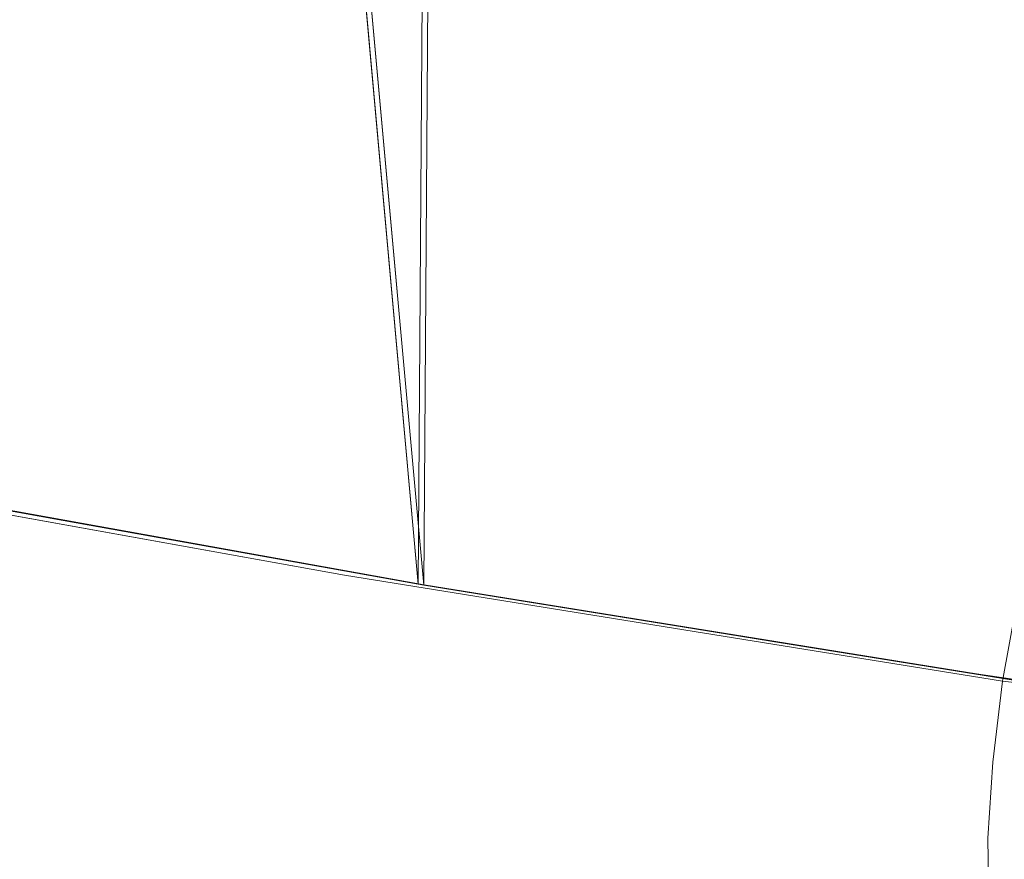
# Model space of a CAD drawing. Units: inches. Extents: x 0 to 204, y 0 to 264.
# Drawn here: x 88 to 90, y 150 to 151 of the extents above; entities that cross this region are included whole.
import ezdxf

# ---------------------------------------------------------------- set-up
doc = ezdxf.new("R2010")
doc.units = ezdxf.units.IN
doc.header["$MEASUREMENT"] = 0
doc.layers.get('0').update_dxf_attribs({"color": 10})

# ---------------------------------------------------------------- blocks, each defined once
blk = doc.blocks.new('LIDO-3-3D')
at = {"lineweight": 18}
for points, invisible_edges in [([(-7.9281, -8.5171, 1.2989), (-7.4256, -8.6124, 1.313), (-7.9348, -8.5299, 1.2022)], 3), ([(-7.4256, -8.6124, 1.313), (-7.9281, -8.5171, 1.2989), (-7.9265, -8.53, 1.3958)], 13), ([(-7.9348, -8.5299, 1.2022), (-7.1393, -8.6895, 1.087), (-7.9458, -8.5667, 1.112)], 3), ([(-7.9298, -8.5668, 1.4865), (-7.4256, -8.6124, 1.313), (-7.9265, -8.53, 1.3958)], 3), ([(-7.9603, -8.6249, 1.0348), (-7.9458, -8.5667, 1.112), (-7.4546, -8.7755, 0.9521)], 14), ([(-7.4646, -8.7496, 1.565), (-7.9298, -8.5668, 1.4865), (-7.9377, -8.625, 1.5647)], 13), ([(-7.9776, -8.7011, 0.9762), (-7.9603, -8.6249, 1.0348), (-7.4546, -8.7755, 0.9521)], 14), ([(-7.4646, -8.7496, 1.565), (-7.9377, -8.625, 1.5647), (-7.95, -8.7013, 1.6245)], 13), ([(-7.1393, -8.6895, 1.087), (-6.3325, -8.8031, 0.9945), (-6.357, -8.8376, 0.9061)], 13), ([(-6.3103, -8.7929, 1.0891), (-6.3325, -8.8031, 0.9945), (-7.1393, -8.6895, 1.087)], 14), ([(-7.9776, -8.7011, 0.9762), (-7.4546, -8.7755, 0.9521), (-7.9965, -8.7899, 0.9395)], 3), ([(-7.95, -8.7013, 1.6245), (-7.9656, -8.7901, 1.6627), (-7.4646, -8.7496, 1.565)], 14), ([(-6.2787, -8.8483, 1.2725), (-7.0497, -8.7375, 1.4293), (-6.2713, -8.9091, 1.3487)], 3), ([(-6.292, -8.8086, 1.1839), (-6.3103, -8.7929, 1.0891), (-7.0497, -8.7375, 1.4293)], 14), ([(-6.2713, -8.9091, 1.3487), (-7.0497, -8.7375, 1.4293), (-6.2705, -8.9876, 1.4068)], 3), ([(-6.292, -8.8086, 1.1839), (-7.0497, -8.7375, 1.4293), (-6.2787, -8.8483, 1.2725)], 3), ([(-7.9834, -8.8853, 1.6765), (-7.1326, -9.0384, 1.6034), (-7.4646, -8.7496, 1.565)], 14), ([(-7.9834, -8.8853, 1.6765), (-7.4646, -8.7496, 1.565), (-7.9656, -8.7901, 1.6627)], 3), ([(-8.0155, -8.8851, 0.9272), (-7.4546, -8.7755, 0.9521), (-7.227, -9.027, 0.8594)], 3), ([(-8.0155, -8.8851, 0.9272), (-7.9965, -8.7899, 0.9395), (-7.4546, -8.7755, 0.9521)], 14), ([(-6.357, -8.8376, 0.9061), (-6.3821, -8.8939, 0.8303), (-6.9564, -8.8608, 0.8887)], 14), ([(-6.4447, -9.153, 0.7237), (-7.227, -9.027, 0.8594), (-6.9564, -8.8608, 0.8887)], 14), ([(-6.4275, -9.0574, 0.7362), (-6.4447, -9.153, 0.7237), (-6.9564, -8.8608, 0.8887)], 14), ([(-6.4061, -8.969, 0.7726), (-6.4275, -9.0574, 0.7362), (-6.9564, -8.8608, 0.8887)], 14), ([(-6.4061, -8.969, 0.7726), (-6.9564, -8.8608, 0.8887), (-6.3821, -8.8939, 0.8303)], 3), ([(-7.5063, -9.2059, 1.5642), (-7.9834, -8.8853, 1.6765), (-8.0024, -8.9805, 1.6642)], 13), ([(-7.5063, -9.2059, 1.5642), (-7.1326, -9.0384, 1.6034), (-7.9834, -8.8853, 1.6765)], 13), ([(-7.359, -9.3053, 1.0196), (-7.6212, -8.9561, 0.8933), (-7.227, -9.027, 0.8594)], 13), ([(-8.0213, -9.0694, 1.6274), (-7.5063, -9.2059, 1.5642), (-8.0024, -8.9805, 1.6642)], 3), ([(-6.2762, -9.0781, 1.4438), (-6.2705, -8.9876, 1.4068), (-7.1326, -9.0384, 1.6034)], 14), ([(-6.9242, -9.3084, 0.8889), (-7.227, -9.027, 0.8594), (-6.4447, -9.153, 0.7237)], 13), ([(-6.288, -9.1744, 1.4568), (-7.1326, -9.0384, 1.6034), (-6.8573, -9.3162, 1.4805)], 14), ([(-7.1326, -9.0384, 1.6034), (-6.288, -9.1744, 1.4568), (-6.2762, -9.0781, 1.4438)], 12), ([(-6.4447, -9.153, 0.7237), (-6.4275, -9.0574, 0.7362), (-4.6691, -9.3546, 0.4349)], 2), ([(-8.0612, -9.1455, 1.039), (-8.049, -9.0692, 0.9792), (-7.359, -9.3053, 1.0196)], 14), ([(-7.5063, -9.2059, 1.5642), (-8.0213, -9.0694, 1.6274), (-8.0386, -9.1456, 1.5689)], 13), ([(-8.0691, -9.2037, 1.1172), (-8.0612, -9.1455, 1.039), (-7.359, -9.3053, 1.0196)], 14), ([(-7.5063, -9.2059, 1.5642), (-8.0386, -9.1456, 1.5689), (-8.0531, -9.2037, 1.4916)], 13), ([(-6.4447, -9.153, 0.7237), (-6.4565, -9.2492, 0.7368), (-6.9242, -9.3084, 0.8889)], 14), ([(-6.4447, -9.153, 0.7237), (-4.6691, -9.3546, 0.4349), (-6.4565, -9.2492, 0.7368)], 2), ([(-6.288, -9.1744, 1.4568), (-6.8573, -9.3162, 1.4805), (-6.3052, -9.2699, 1.4444)], 3), ([(-8.0691, -9.2037, 1.1172), (-7.359, -9.3053, 1.0196), (-8.0724, -9.2405, 1.2079)], 3), ([(-6.4622, -9.3398, 0.7737), (-6.9242, -9.3084, 0.8889), (-6.4565, -9.2492, 0.7368)], 3), ([(-6.4565, -9.2492, 0.7368), (-4.6691, -9.3546, 0.4349), (-6.4622, -9.3398, 0.7737)], 3), ([(-6.8573, -9.3162, 1.4805), (-6.3266, -9.3583, 1.408), (-6.3052, -9.2699, 1.4444)], 13), ([(-6.454, -9.4791, 0.9081), (-6.9242, -9.3084, 0.8889), (-6.4614, -9.4183, 0.8319)], 3), ([(-6.4622, -9.3398, 0.7737), (-6.4614, -9.4183, 0.8319), (-6.9242, -9.3084, 0.8889)], 14), ([(-6.3266, -9.3583, 1.408), (-6.8573, -9.3162, 1.4805), (-6.3506, -9.4334, 1.3503)], 3), ([(-6.4622, -9.3398, 0.7737), (-4.0386, -9.7554, 0.432), (-6.4614, -9.4183, 0.8319)], 3)]:
    blk.add_3dface(points, dxfattribs=dict(at, invisible_edges=invisible_edges))
mesh = blk.add_polyface(dxfattribs=at)
corners = [(-6.3015, 6.4435, 1.1232), (-6.3015, -9.1729, 1.3958), (-7.1395, -9.0378, 1.5412), (-7.9835, -8.8858, 1.6139), (-8.2284, -8.8056, 1.6209), (-8.4446, -8.6656, 1.6208), (-8.4446, -2.8847, 1.5199), (-8.1151, 1.7699, 1.4332), (-7.7859, 6.4193, 1.3356), (-7.0396, 6.4287, 1.2575)]
mesh.append_faces([[corners[k] for k in face] for face in [(9, 7, 8), (1, 9, 0)]], dxfattribs={"vtx0": -1})
mesh.append_faces([[corners[k] for k in face] for face in [(7, 3, 6)]], dxfattribs={"vtx0": -1, "vtx1": -1})
mesh.append_faces([[corners[k] for k in face] for face in [(2, 7, 9)]], dxfattribs={"vtx0": -1, "vtx1": -1, "vtx2": -1})
mesh.append_faces([[corners[k] for k in face] for face in [(6, 3, 4), (7, 2, 3), (9, 1, 2)]], dxfattribs={"vtx0": -1, "vtx2": -1})
mesh.append_faces([[corners[k] for k in face] for face in [(5, 6, 4)]], dxfattribs={"vtx1": -1})
mesh = blk.add_polyface(dxfattribs=at)
corners = [(-8.4446, -2.8847, 1.5824), (-8.4446, -8.6656, 1.6833), (-8.2284, -8.8056, 1.6834), (-7.9835, -8.8858, 1.6765), (-7.1327, -9.0389, 1.6034), (-6.2881, -9.1749, 1.4568), (-6.2881, 6.437, 1.1843), (-7.0332, 6.4212, 1.3198), (-7.7865, 6.4111, 1.3984), (-8.1153, 1.7658, 1.4958)]
mesh.append_faces([[corners[k] for k in face] for face in [(9, 7, 8), (2, 0, 1)]], dxfattribs={"vtx0": -1})
mesh.append_faces([[corners[k] for k in face] for face in [(9, 4, 7)]], dxfattribs={"vtx0": -1, "vtx1": -1, "vtx2": -1})
mesh.append_faces([[corners[k] for k in face] for face in [(7, 4, 5), (0, 2, 3), (9, 3, 4)]], dxfattribs={"vtx0": -1, "vtx2": -1})
mesh.append_faces([[corners[k] for k in face] for face in [(6, 7, 5)]], dxfattribs={"vtx1": -1})
mesh.append_faces([[corners[k] for k in face] for face in [(9, 0, 3)]], dxfattribs={"vtx1": -1, "vtx2": -1})
mesh = blk.add_polyface(dxfattribs=at)
corners = [(9.4247, -8.8858, 1.6139), (9.4247, -8.8858, 1.6765), (8.5739, -9.0389, 1.6034), (7.7292, -9.1749, 1.4568), (6.0031, -9.4038, 1.1283), (4.2548, -9.5695, 0.8917), (2.4914, -9.6697, 0.7489), (0.7204, -9.7032, 0.7012), (-1.0505, -9.6697, 0.749), (-2.8139, -9.5694, 0.8917), (-4.5621, -9.4038, 1.1283), (-6.2881, -9.1749, 1.4568), (-7.1327, -9.0389, 1.6034), (-7.9835, -8.8858, 1.6765), (-7.9835, -8.8858, 1.6139), (-7.1395, -9.0378, 1.5412), (-6.3015, -9.1729, 1.3958), (-4.5721, -9.4027, 1.0666), (-2.8205, -9.5689, 0.8295), (-1.0537, -9.6696, 0.6865), (0.7207, -9.7032, 0.6387), (2.4951, -9.6695, 0.6865), (4.2619, -9.5689, 0.8296), (6.0135, -9.4027, 1.0666), (7.7427, -9.1729, 1.3958), (8.5807, -9.0378, 1.5412), (9.1191, -8.9408, 1.6502), (8.1516, -9.1069, 1.5301), (6.8662, -9.2894, 1.2926), (5.1289, -9.4867, 1.01), (3.3731, -9.6196, 0.8203), (-1.9322, -9.6196, 0.8203), (-3.688, -9.4866, 1.01), (-5.4251, -9.2894, 1.2926), (-6.7104, -9.1069, 1.5301), (-7.6779, -8.9408, 1.6502), (-7.5615, -8.9618, 1.5776), (-6.7205, -9.1053, 1.4685), (-5.4368, -9.2878, 1.2312), (-3.6963, -9.4858, 0.9481), (-1.9371, -9.6193, 0.758), (3.3785, -9.6192, 0.7581), (5.1377, -9.4858, 0.9481), (6.8781, -9.2878, 1.2312), (8.1617, -9.1053, 1.4685), (9.0027, -8.9618, 1.5776), (-4.1342, -9.4442, 1.0073), (-2.3788, -9.5941, 0.7938), (2.9368, -9.6444, 0.7223), (4.6998, -9.5274, 0.8888), (6.4458, -9.3452, 1.1489), (7.9522, -9.1391, 1.4321), (8.3627, -9.0729, 1.5667), (7.2977, -9.2321, 1.3747), (5.566, -9.4452, 1.0691), (3.814, -9.5945, 0.856), (-2.3731, -9.5945, 0.856), (-4.1251, -9.4452, 1.0691), (-5.8566, -9.2321, 1.3747), (-6.9216, -9.0729, 1.5667), (-5.8692, -9.2303, 1.3135), (-6.93, -9.0715, 1.5048), (-6.511, -9.1391, 1.4321), (-5.0045, -9.3452, 1.1489), (-3.2584, -9.5274, 0.8888), (-1.4954, -9.6444, 0.7223), (3.8202, -9.5941, 0.7938), (5.5756, -9.4442, 1.0073), (7.3104, -9.2303, 1.3135), (8.3712, -9.0715, 1.5048), (6.2296, -9.3739, 1.1078), (7.5135, -9.2035, 1.4158), (-6.0723, -9.2035, 1.4158), (-6.0854, -9.2016, 1.3546), (-5.653, -9.259, 1.2723), (-4.7883, -9.374, 1.1077), (7.0942, -9.259, 1.2723), (7.5266, -9.2016, 1.3546), (-3.2509, -9.528, 0.9509), (-1.4914, -9.6446, 0.7846), (7.0819, -9.2608, 1.3336), (2.9323, -9.6446, 0.7846), (4.6919, -9.5281, 0.9508), (6.4346, -9.3466, 1.2104), (7.9404, -9.1409, 1.4935), (-5.6408, -9.2607, 1.3336), (-6.4992, -9.1409, 1.4935), (-4.9936, -9.3466, 1.2104), (6.6504, -9.318, 1.2515), (6.2188, -9.3752, 1.1693), (-4.7779, -9.3752, 1.1694), (-5.2094, -9.318, 1.2515), (-5.2206, -9.3165, 1.19), (6.6619, -9.3165, 1.19)]
mesh.append_faces([[corners[k] for k in face] for face in [(14, 35, 13)]], dxfattribs={"vtx0": -1})
mesh.append_faces([[corners[k] for k in face] for face in [(0, 26, 45), (71, 51, 3), (36, 35, 14), (22, 55, 66), (81, 41, 30), (35, 36, 12), (65, 79, 40), (10, 17, 57), (63, 87, 92), (47, 56, 18), (32, 39, 78), (57, 46, 32), (46, 57, 17), (78, 64, 9), (30, 66, 55), (84, 69, 27), (51, 71, 24), (73, 72, 16), (72, 73, 58), (85, 74, 33), (90, 75, 10), (64, 78, 39), (41, 81, 48), (69, 84, 44), (74, 85, 60), (75, 90, 63), (92, 91, 38), (91, 92, 87)]], dxfattribs={"vtx0": -1, "vtx1": -1})
mesh.append_faces([[corners[k] for k in face] for face in [(45, 26, 2), (8, 65, 19), (44, 84, 3), (61, 86, 34), (60, 85, 58), (54, 67, 23), (71, 77, 24), (82, 49, 42), (49, 82, 5), (3, 51, 44), (7, 20, 21), (21, 6, 7), (10, 75, 17), (48, 81, 6), (72, 62, 16), (9, 64, 18), (62, 72, 11), (12, 36, 15), (5, 22, 49), (31, 47, 40), (32, 46, 39), (7, 19, 20), (18, 56, 9), (30, 41, 66), (6, 21, 48), (86, 61, 37), (2, 25, 45), (23, 4, 54), (22, 5, 55), (47, 31, 56), (33, 74, 38), (58, 73, 60), (34, 15, 61), (11, 37, 62), (38, 91, 33), (40, 79, 31), (29, 42, 67), (76, 80, 28), (4, 23, 70), (28, 43, 76), (53, 68, 77), (65, 8, 79), (68, 53, 80), (42, 29, 82), (88, 93, 43), (37, 11, 86), (63, 90, 87), (43, 28, 88), (50, 83, 89), (83, 50, 93)]], dxfattribs={"vtx0": -1, "vtx2": -1})
mesh.append_faces([[corners[k] for k in face] for face in [(69, 25, 27), (88, 83, 93), (52, 27, 25, 2), (54, 29, 67), (89, 4, 70), (59, 12, 15, 34), (7, 8, 19), (76, 68, 80), (70, 50, 89), (71, 53, 77)]], dxfattribs={"vtx1": -1, "vtx2": -1})
mesh.append_faces([[corners[k] for k in face] for face in [(0, 1, 26)]], dxfattribs={"vtx2": -1})

msp = doc.modelspace()

# ---------------------------------------------------------------- linework, layer by layer
at = {"lineweight": 18, "invisible_edges": 15}
for points in [[(88.73834, 156.57525, 17.81194), (90.07904, 148.42581, 17.9227), (90.73305, 156.05795, 17.72631)], [(88.73834, 155.69975, 17.81194), (90.07904, 147.55031, 17.9227), (90.73305, 155.18245, 17.72631)], [(88.54674, 151.858, 17.85597), (88.48639, 151.43854, 17.7654), (88.51435, 151.01111, 17.83648)], [(88.61536, 150.9036, 17.92928), (88.54674, 151.858, 17.85597), (88.51435, 151.01111, 17.83648)], [(88.6632, 151.44242, 17.93332), (88.54674, 151.858, 17.85597), (88.61536, 150.9036, 17.92928)], [(88.57211, 151.65872, 17.86158), (88.52201, 151.45119, 17.81483), (88.54674, 150.9825, 17.85597)], [(88.57211, 151.65872, 17.86158), (88.54674, 150.9825, 17.85597), (88.64094, 151.18989, 17.91094)], [(88.55969, 151.57661, 17.66368), (88.51812, 150.81995, 17.6937), (88.46699, 151.48812, 17.63409)], [(88.51812, 150.81995, 17.6937), (88.55969, 151.57661, 17.66368), (88.61876, 150.88164, 17.72352)], [(88.68518, 151.41039, 17.70195), (88.61876, 150.88164, 17.72352), (88.55969, 151.57661, 17.66368)], [(88.42487, 150.56238, 17.66176), (88.38174, 151.35235, 17.59591), (88.46699, 151.48812, 17.63409)], [(88.51812, 150.81995, 17.6937), (88.42487, 150.56238, 17.66176), (88.46699, 151.48812, 17.63409)], [(88.39508, 151.47058, 17.66947), (88.2796, 151.17612, 17.60955), (88.45825, 150.49561, 17.75366)], [(88.39508, 151.47058, 17.66947), (88.45825, 150.49561, 17.75366), (88.50631, 151.24676, 17.73155)], [(88.4883, 151.1879, 17.75562), (88.54674, 150.9825, 17.85597), (88.52201, 151.45119, 17.81483)], [(88.74698, 151.07323, 17.94927), (88.6632, 151.44242, 17.93332), (88.61536, 150.9036, 17.92928)], [(88.47669, 151.0697, 17.67393), (88.48133, 150.82563, 17.76187), (88.48639, 151.43854, 17.7654)], [(88.48639, 151.43854, 17.7654), (88.48133, 150.82563, 17.76187), (88.51435, 151.01111, 17.83648)], [(88.61876, 150.88164, 17.72352), (88.68518, 151.41039, 17.70195), (88.72076, 150.53783, 17.76689)], [(88.68518, 151.41039, 17.70195), (88.80888, 151.14311, 17.72985), (88.72076, 150.53783, 17.76689)], [(88.47716, 150.4025, 29.79934), (88.47897, 151.37231, 29.78519), (88.47692, 151.0481, 29.7195)], [(88.49364, 150.40333, 29.86135), (88.50801, 151.23597, 29.86893), (88.47897, 151.37231, 29.78519)], [(88.67701, 151.37501, 29.98654), (88.59647, 151.30431, 29.95748), (88.62533, 150.40514, 29.99592)], [(88.75007, 151.05184, 29.99841), (88.67701, 151.37501, 29.98654), (88.68698, 150.40538, 30.01375)], [(88.38174, 151.35235, 17.59591), (88.42487, 150.56238, 17.66176), (88.29933, 150.70928, 17.56595)], [(88.57025, 150.4047, 29.96299), (88.59647, 151.30431, 29.95748), (88.50801, 151.23597, 29.86893)], [(89.1278, 151.30281, 15.07449), (89.16795, 150.99227, 14.4375), (89.03879, 151.1753, 13.40625)], [(89.16795, 150.99227, 14.4375), (89.1278, 151.30281, 15.07449), (89.21263, 151.29885, 16.5)], [(88.45825, 150.49561, 17.75366), (88.57674, 150.4925, 17.80065), (88.50631, 151.24676, 17.73155)], [(88.62181, 151.24789, 17.76512), (88.50631, 151.24676, 17.73155), (88.57674, 150.4925, 17.80065)], [(88.57674, 150.4925, 17.80065), (88.71562, 150.57605, 17.82683), (88.62181, 151.24789, 17.76512)], [(88.62181, 151.24789, 17.76512), (88.71562, 150.57605, 17.82683), (88.80888, 151.14786, 17.79217)], [(88.48068, 151.20613, 0.28895), (88.49408, 151.02005, 0.36518), (88.47913, 151.11783, 0.46656)], [(88.55831, 151.15912, 0.16304), (88.56897, 151.00625, 0.24781), (88.48068, 151.20613, 0.28895)], [(88.49408, 151.02005, 0.36518), (88.48068, 151.20613, 0.28895), (88.56897, 151.00625, 0.24781)], [(88.96941, 151.20613, 0.28895), (88.88113, 151.00625, 0.24781), (88.89178, 151.15912, 0.16304)], [(88.88113, 151.00625, 0.24781), (88.96941, 151.20613, 0.28895), (88.96051, 151.06779, 0.34085)], [(88.96941, 151.20613, 0.28895), (88.97096, 151.11783, 0.46656), (88.96051, 151.06779, 0.34085)], [(88.53974, 151.09939, 9.91334), (88.71531, 151.19898, 11.43758), (88.7579, 151.00383, 9.92872)], [(88.7579, 151.00383, 9.92872), (88.71531, 151.19898, 11.43758), (88.89088, 151.1575, 12.04587)], [(88.47661, 150.85577, 17.65862), (88.48639, 150.56304, 17.7654), (88.4883, 151.1879, 17.75562)], [(88.48639, 150.56304, 17.7654), (88.54674, 150.9825, 17.85597), (88.4883, 151.1879, 17.75562)], [(88.54674, 150.9825, 17.85597), (88.6632, 150.56692, 17.93332), (88.64094, 151.18989, 17.91094)], [(88.74594, 150.85929, 17.93275), (88.64094, 151.18989, 17.91094), (88.6632, 150.56692, 17.93332)], [(88.38161, 149.95458, 17.73928), (88.45825, 150.49561, 17.75366), (88.2796, 151.17612, 17.60955)], [(88.47684, 150.68283, 23.70383), (88.47897, 150.36059, 23.78519), (88.48521, 151.17218, 23.79036)], [(88.50801, 150.22425, 23.86893), (88.48521, 151.17218, 23.79036), (88.47897, 150.36059, 23.78519)], [(88.48521, 151.17218, 23.79036), (88.50801, 150.22425, 23.86893), (88.54655, 151.11136, 23.89664)], [(89.00047, 151.05248, 12.27491), (88.89088, 151.1575, 12.04587), (89.03879, 151.1753, 13.40625)], [(89.03879, 151.1753, 13.40625), (89.06896, 150.81679, 12.375), (89.00047, 151.05248, 12.27491)], [(88.72505, 151.07877, 0.13397), (88.56897, 151.00625, 0.24781), (88.55831, 151.15912, 0.16304)], [(88.88113, 151.00625, 0.24781), (88.72505, 151.07877, 0.13397), (88.89178, 151.15912, 0.16304)], [(88.5675, 151.14933, 0.64703), (88.47913, 151.11783, 0.46656), (88.48466, 151.00336, 0.63511)], [(88.56811, 151.06531, 0.78829), (88.5675, 151.14933, 0.64703), (88.48466, 151.00336, 0.63511)], [(88.72505, 151.152, 0.82322), (88.5675, 151.14933, 0.64703), (88.56811, 151.06531, 0.78829)], [(88.72505, 151.152, 0.82322), (88.88198, 151.06531, 0.78829), (88.88259, 151.14933, 0.64703)], [(88.89088, 151.1575, 12.04587), (88.93803, 150.96753, 11.12716), (88.7579, 151.00383, 9.92872)], [(88.88198, 151.06531, 0.78829), (88.96544, 151.00336, 0.63511), (88.88259, 151.14933, 0.64703)], [(88.97096, 151.11783, 0.46656), (88.88259, 151.14933, 0.64703), (88.96544, 151.00336, 0.63511)], [(89.00047, 151.05248, 12.27491), (88.93803, 150.96753, 11.12716), (88.89088, 151.1575, 12.04587)], [(88.59647, 150.29259, 23.95748), (88.6543, 151.12542, 23.96099), (88.54655, 151.11136, 23.89664)], [(88.59647, 150.29259, 23.95748), (88.67701, 150.36329, 23.98654), (88.6543, 151.12542, 23.96099)], [(88.67701, 150.36329, 23.98654), (88.749, 150.68655, 23.98151), (88.6543, 151.12542, 23.96099)], [(88.36046, 151.11612, 10.13776), (88.53974, 151.09939, 9.91334), (88.31812, 151.00507, 8.78394)], [(88.48466, 151.00336, 0.63511), (88.47913, 151.11783, 0.46656), (88.49408, 151.02005, 0.36518)], [(88.92476, 150.88727, 0.42337), (88.97096, 151.11783, 0.46656), (88.96544, 151.00336, 0.63511)], [(88.92476, 150.88727, 0.42337), (88.96051, 151.06779, 0.34085), (88.97096, 151.11783, 0.46656)], [(88.54655, 151.11136, 23.89664), (88.50801, 150.22425, 23.86893), (88.59647, 150.29259, 23.95748)], [(88.31812, 151.00507, 8.78394), (88.53974, 151.09939, 9.91334), (88.50952, 150.94627, 8.25)], [(88.53974, 151.09939, 9.91334), (88.66817, 150.93302, 8.80042), (88.50952, 150.94627, 8.25)], [(88.7579, 151.00383, 9.92872), (88.66817, 150.93302, 8.80042), (88.53974, 151.09939, 9.91334)], [(88.77178, 151.07768, 16.68418), (88.72505, 151.07877, 16.50134), (88.58451, 151.00711, 16.75224)], [(88.764, 151.07314, 16.87398), (88.77178, 151.07768, 16.68418), (88.58451, 151.00711, 16.75224)], [(88.9454, 151.00525, 16.71979), (88.77178, 151.07768, 16.68418), (88.764, 151.07314, 16.87398)], [(88.77178, 151.07768, 16.68418), (88.9454, 151.00525, 16.71979), (88.90182, 151.00555, 16.50134)], [(89.47505, 151.07877, 17.25134), (89.17134, 151.03492, 17.33945), (89.31174, 151.02906, 17.38601)], [(88.56811, 151.06531, 0.78829), (88.48466, 151.00336, 0.63511), (88.48816, 150.93756, 0.80542)], [(88.56811, 151.06531, 0.78829), (88.48816, 150.93756, 0.80542), (88.60005, 151.04528, 1)], [(88.50854, 150.70377, 16.50134), (88.96653, 150.89348, 16.50134), (88.78975, 151.07025, 16.50134)], [(88.63809, 150.99551, 16.921), (88.764, 151.07314, 16.87398), (88.58451, 151.00711, 16.75224)], [(88.63809, 150.99551, 16.921), (88.72286, 150.98485, 17.07387), (88.764, 151.07314, 16.87398)], [(88.84023, 151.05974, 17.06006), (88.764, 151.07314, 16.87398), (88.72286, 150.98485, 17.07387)], [(88.94161, 151.07469, 16.96228), (88.9454, 151.00525, 16.71979), (88.764, 151.07314, 16.87398)], [(88.764, 151.07314, 16.87398), (88.84023, 151.05974, 17.06006), (88.94161, 151.07469, 16.96228)], [(89.11016, 151.06916, 17.07676), (88.94161, 151.07469, 16.96228), (88.84023, 151.05974, 17.06006)], [(89.11016, 151.06916, 17.07676), (88.84023, 151.05974, 17.06006), (88.89842, 151.02849, 17.19285)], [(88.85005, 151.04528, 1), (88.96193, 150.93756, 0.80542), (88.88198, 151.06531, 0.78829)], [(88.92476, 150.88727, 0.42337), (88.88113, 151.00625, 0.24781), (88.96051, 151.06779, 0.34085)], [(88.96544, 151.00336, 0.63511), (88.88198, 151.06531, 0.78829), (88.96193, 150.93756, 0.80542)], [(88.89842, 151.02849, 17.19285), (89.08519, 151.06861, 17.22337), (89.11016, 151.06916, 17.07676)], [(88.89842, 151.02849, 17.19285), (88.99241, 150.97906, 17.31936), (89.08519, 151.06861, 17.22337)], [(89.12208, 150.98632, 16.93079), (88.94161, 151.07469, 16.96228), (89.11016, 151.06916, 17.07676)], [(88.94161, 151.07469, 16.96228), (89.12208, 150.98632, 16.93079), (89.0338, 150.96984, 16.81884)], [(88.94161, 151.07469, 16.96228), (89.0338, 150.96984, 16.81884), (88.9454, 151.00525, 16.71979)], [(89.08519, 151.06861, 17.22337), (88.99241, 150.97906, 17.31936), (89.17134, 151.03492, 17.33945)], [(89.08519, 151.06861, 17.22337), (89.28047, 151.06566, 17.14256), (89.11016, 151.06916, 17.07676)], [(89.28047, 151.06566, 17.14256), (89.08519, 151.06861, 17.22337), (89.17134, 151.03492, 17.33945)], [(89.26334, 150.98571, 17.01481), (89.12208, 150.98632, 16.93079), (89.11016, 151.06916, 17.07676)], [(89.26334, 150.98571, 17.01481), (89.11016, 151.06916, 17.07676), (89.28047, 151.06566, 17.14256)], [(89.47505, 151.07025, 17.18664), (89.28047, 151.06566, 17.14256), (89.17134, 151.03492, 17.33945)], [(89.26334, 150.98571, 17.01481), (89.28047, 151.06566, 17.14256), (89.47505, 150.95377, 17.03484)], [(88.72286, 150.98485, 17.07387), (88.89842, 151.02849, 17.19285), (88.84023, 151.05974, 17.06006)], [(88.85005, 151.04528, 16.50134), (88.96653, 150.89348, 16.50134), (88.90182, 150.652, 16.50134), (88.54827, 151.00555, 16.50134)], [(89.06896, 150.81679, 12.375), (88.93803, 150.96753, 11.12716), (89.00047, 151.05248, 12.27491)], [(88.99241, 150.97906, 17.31936), (89.10568, 150.82877, 17.40237), (89.17134, 151.03492, 17.33945)], [(89.31174, 151.02906, 17.38601), (89.17134, 151.03492, 17.33945), (89.10568, 150.82877, 17.40237)], [(89.21263, 151.03664, 16.5), (89.12748, 150.78954, 15.06769), (89.16795, 150.99227, 14.4375)], [(88.48466, 151.00336, 0.63511), (88.49408, 151.02005, 0.36518), (88.52533, 150.88727, 0.42337)], [(88.56897, 151.00625, 0.24781), (88.52533, 150.88727, 0.42337), (88.49408, 151.02005, 0.36518)], [(88.72286, 150.98485, 17.07387), (88.79204, 150.82877, 17.18436), (88.89842, 151.02849, 17.19285)], [(88.79204, 150.82877, 17.18436), (88.99241, 150.97906, 17.31936), (88.89842, 151.02849, 17.19285)], [(89.47505, 151.00555, 17.42812), (89.31174, 151.02906, 17.38601), (89.23632, 150.82877, 17.43737)], [(88.48133, 150.82563, 17.76187), (88.48535, 150.22347, 17.7925), (88.51435, 151.01111, 17.83648)], [(88.51435, 151.01111, 17.83648), (88.48535, 150.22347, 17.7925), (88.54654, 150.16526, 17.89816)], [(88.61536, 150.9036, 17.92928), (88.51435, 151.01111, 17.83648), (88.54654, 150.16526, 17.89816)], [(88.58451, 151.00711, 16.75224), (88.54827, 151.00555, 16.50134), (88.53902, 150.82877, 16.74008)], [(88.57402, 150.82877, 16.87071), (88.63809, 150.99551, 16.921), (88.58451, 151.00711, 16.75224)], [(88.28803, 150.87597, 7.20627), (88.31812, 151.00507, 8.78394), (88.50952, 150.94627, 8.25)], [(88.48521, 150.85675, 0.61015), (88.48816, 150.93756, 0.80542), (88.48466, 151.00336, 0.63511)], [(88.52533, 150.88727, 0.42337), (88.48521, 150.85675, 0.61015), (88.48466, 151.00336, 0.63511)], [(88.56897, 151.00625, 0.24781), (88.72505, 150.89576, 0.31699), (88.52533, 150.88727, 0.42337)], [(88.60902, 150.82877, 17.00134), (88.72286, 150.98485, 17.07387), (88.63809, 150.99551, 16.921)], [(88.87221, 150.76792, 9.28125), (88.66817, 150.93302, 8.80042), (88.7579, 151.00383, 9.92872)], [(88.92476, 150.88727, 0.42337), (88.72505, 150.89576, 0.31699), (88.88113, 151.00625, 0.24781)], [(88.93803, 150.96753, 11.12716), (88.87221, 150.76792, 9.28125), (88.7579, 151.00383, 9.92872)], [(88.96191, 150.85441, 0.59481), (88.92476, 150.88727, 0.42337), (88.96544, 151.00336, 0.63511)], [(88.9454, 151.00525, 16.71979), (89.0338, 150.96984, 16.81884), (89.06828, 150.82877, 16.72642)], [(88.96193, 150.93756, 0.80542), (88.96191, 150.85441, 0.59481), (88.96544, 151.00336, 0.63511)], [(89.12149, 150.82877, 16.8549), (89.0338, 150.96984, 16.81884), (89.12208, 150.98632, 16.93079)], [(89.16795, 150.99227, 14.4375), (89.12748, 150.78954, 15.06769), (89.06397, 150.67756, 13.40625)], [(89.29827, 150.82877, 16.92812), (89.12208, 150.98632, 16.93079), (89.26334, 150.98571, 17.01481)], [(88.54674, 150.9825, 17.85597), (88.48639, 150.56304, 17.7654), (88.51435, 150.13561, 17.83648)], [(88.61536, 150.0281, 17.92928), (88.54674, 150.9825, 17.85597), (88.51435, 150.13561, 17.83648)], [(88.6632, 150.56692, 17.93332), (88.54674, 150.9825, 17.85597), (88.61536, 150.0281, 17.92928)], [(88.93803, 150.96753, 11.12716), (88.96998, 150.64132, 10.3125), (88.87221, 150.76792, 9.28125)], [(88.47225, 150.79875, 6.66747), (88.28803, 150.87597, 7.20627), (88.50952, 150.94627, 8.25)], [(88.50952, 150.94627, 8.25), (88.65513, 150.8091, 7.68514), (88.47225, 150.79875, 6.66747)], [(88.48357, 150.89348, 1), (88.48816, 150.93756, 0.80542), (88.5189, 150.74067, 0.69629)], [(88.48816, 150.93756, 0.80542), (88.48521, 150.85675, 0.61015), (88.5189, 150.74067, 0.69629)], [(88.66817, 150.93302, 8.80042), (88.65513, 150.8091, 7.68514), (88.50952, 150.94627, 8.25)], [(88.96653, 150.89348, 1), (88.9312, 150.74067, 0.69629), (88.96193, 150.93756, 0.80542)], [(88.96191, 150.85441, 0.59481), (88.96193, 150.93756, 0.80542), (88.9312, 150.74067, 0.69629)], [(88.65513, 150.8091, 7.68514), (88.66817, 150.93302, 8.80042), (88.87221, 150.76792, 9.28125)], [(88.57882, 150.83346, 17.11169), (88.86521, 150.75635, 16.88567), (88.0697, 150.91593, 17.00085)], [(88.54654, 150.16526, 17.89816), (88.65362, 150.17845, 17.96235), (88.61536, 150.9036, 17.92928)], [(88.61536, 150.9036, 17.92928), (88.65362, 150.17845, 17.96235), (88.74801, 150.41167, 17.96578)], [(88.50854, 150.70377, 16.50134), (88.66034, 150.58729, 16.50134), (88.78975, 150.58729, 16.50134), (88.96653, 150.89348, 16.50134)], [(88.72505, 150.89576, 0.31699), (88.57476, 150.76075, 0.51737), (88.52533, 150.88727, 0.42337)], [(88.86801, 150.76313, 0.50309), (88.72505, 150.89576, 0.31699), (88.92476, 150.88727, 0.42337)], [(88.05871, 150.87913, 16.91071), (88.86521, 150.75635, 16.88567), (88.54984, 150.6703, 16.75076)], [(88.53991, 150.69627, 17.3637), (88.57882, 150.83346, 17.11169), (88.07471, 150.87905, 17.28518)], [(88.52533, 150.88727, 0.42337), (88.57476, 150.76075, 0.51737), (88.48521, 150.85675, 0.61015)], [(88.61876, 150.88164, 17.72352), (88.60593, 150.13486, 17.76595), (88.51812, 150.81995, 17.6937)], [(88.60593, 150.13486, 17.76595), (88.61876, 150.88164, 17.72352), (88.72076, 150.53783, 17.76689)], [(88.96191, 150.85441, 0.59481), (88.86801, 150.76313, 0.50309), (88.92476, 150.88727, 0.42337)], [(88.28803, 150.87597, 7.20627), (88.47225, 150.79875, 6.66747), (88.21806, 150.73696, 5.56654)], [(88.48521, 150.85675, 0.61015), (88.57476, 150.76075, 0.51737), (88.5189, 150.74067, 0.69629)], [(88.9312, 150.74067, 0.69629), (88.86801, 150.76313, 0.50309), (88.96191, 150.85441, 0.59481)], [(88.57882, 150.83346, 17.11169), (88.53991, 150.69627, 17.3637), (88.95475, 150.70831, 17.22793)], [(88.57882, 150.83346, 17.11169), (88.95475, 150.70831, 17.22793), (88.86521, 150.75635, 16.88567)], [(88.42487, 150.56238, 17.66176), (88.51812, 150.81995, 17.6937), (88.50892, 149.97235, 17.73709)], [(88.47505, 150.82877, 1), (88.5189, 150.74067, 0.69629), (88.52476, 150.69411, 0.8367)], [(88.48133, 150.82563, 17.76187), (88.47676, 150.40813, 17.68924), (88.48535, 150.22347, 17.7925)], [(88.50892, 149.97235, 17.73709), (88.51812, 150.81995, 17.6937), (88.60593, 150.13486, 17.76595)], [(88.54827, 150.652, 16.50134), (88.58451, 150.65044, 16.75224), (88.53902, 150.82877, 16.74008)], [(88.63809, 150.66204, 16.921), (88.57402, 150.82877, 16.87071), (88.58451, 150.65044, 16.75224)], [(88.72286, 150.67269, 17.07387), (88.60902, 150.82877, 17.00134), (88.63809, 150.66204, 16.921)], [(88.89842, 150.62906, 17.19285), (88.79204, 150.82877, 17.18436), (88.72286, 150.67269, 17.07387)], [(88.97814, 150.68581, 17.31698), (88.79204, 150.82877, 17.18436), (88.89842, 150.62906, 17.19285)], [(88.92534, 150.69411, 0.8367), (88.9312, 150.74067, 0.69629), (88.97505, 150.82877, 1)], [(89.06828, 150.82877, 16.72642), (89.0338, 150.6877, 16.81884), (88.9454, 150.65229, 16.71979)], [(89.17134, 150.62262, 17.33945), (89.10568, 150.82877, 17.40237), (88.97814, 150.68581, 17.31698)], [(89.12149, 150.82877, 16.8549), (89.12208, 150.67123, 16.93079), (89.0338, 150.6877, 16.81884)], [(89.31174, 150.62848, 17.38601), (89.10568, 150.82877, 17.40237), (89.17134, 150.62262, 17.33945)], [(89.29827, 150.82877, 16.92812), (89.26334, 150.67184, 17.01481), (89.12208, 150.67123, 16.93079)], [(89.47505, 150.652, 17.42812), (89.23632, 150.82877, 17.43737), (89.31174, 150.62848, 17.38601)], [(88.26923, 150.79012, 15.07449), (88.40471, 150.65858, 15.21292), (88.41338, 150.81419, 16.5)], [(88.47225, 150.79875, 6.66747), (88.65513, 150.8091, 7.68514), (88.61626, 150.66974, 6.31654)], [(88.76812, 150.62202, 7.32625), (88.61626, 150.66974, 6.31654), (88.65513, 150.8091, 7.68514)], [(88.65513, 150.8091, 7.68514), (88.87221, 150.76792, 9.28125), (88.76812, 150.62202, 7.32625)], [(89.12748, 150.78954, 15.06769), (89.12049, 150.81419, 16.5), (88.95698, 150.61478, 15.0089)], [(89.06397, 150.67756, 13.40625), (88.99306, 150.56946, 11.33086), (89.06896, 150.81679, 12.375)], [(88.21806, 150.73696, 5.56654), (88.47225, 150.79875, 6.66747), (88.40935, 150.65659, 5.06242)], [(88.40935, 150.65659, 5.06242), (88.47225, 150.79875, 6.66747), (88.61626, 150.66974, 6.31654)], [(88.19812, 150.63376, 13.40625), (88.40471, 150.65858, 15.21292), (88.26923, 150.79012, 15.07449)], [(89.12748, 150.78954, 15.06769), (88.95698, 150.61478, 15.0089), (88.94266, 150.51031, 13.0866)], [(88.94266, 150.51031, 13.0866), (89.06397, 150.67756, 13.40625), (89.12748, 150.78954, 15.06769)], [(88.57476, 150.76075, 0.51737), (88.72505, 150.67774, 0.63063), (88.5189, 150.74067, 0.69629)], [(88.9312, 150.74067, 0.69629), (88.72505, 150.67774, 0.63063), (88.86801, 150.76313, 0.50309)], [(88.76812, 150.62202, 7.32625), (88.87221, 150.76792, 9.28125), (88.87099, 150.46585, 8.25)], [(88.86521, 150.75635, 16.88567), (89.04805, 150.58504, 16.68735), (88.54984, 150.6703, 16.75076)], [(89.04805, 150.58504, 16.68735), (88.86521, 150.75635, 16.88567), (89.64743, 150.60828, 16.70478)], [(88.86521, 150.75635, 16.88567), (88.95475, 150.70831, 17.22793), (89.69415, 150.65296, 16.88781)], [(88.56106, 150.59113, 15.32987), (88.59016, 150.74097, 16.5), (88.40471, 150.65858, 15.21292)], [(88.52476, 150.69411, 0.8367), (88.5189, 150.74067, 0.69629), (88.72505, 150.67774, 0.63063)], [(88.71577, 150.51536, 14.69412), (88.95698, 150.61478, 15.0089), (88.94371, 150.74097, 16.5)], [(88.92534, 150.69411, 0.8367), (88.72505, 150.67774, 0.63063), (88.9312, 150.74067, 0.69629)], [(88.18164, 150.59334, 3.87661), (88.21806, 150.73696, 5.56654), (88.40935, 150.65659, 5.06242)], [(88.3315, 149.81865, 17.63225), (88.29933, 150.70928, 17.56595), (88.42487, 150.56238, 17.66176)], [(88.53991, 150.69627, 17.3637), (88.87182, 150.40745, 17.40204), (88.95475, 150.70831, 17.22793)], [(89.73393, 150.45828, 17.20551), (88.95475, 150.70831, 17.22793), (88.87182, 150.40745, 17.40204)], [(89.47505, 150.70377, 17.03484), (89.28047, 150.59189, 17.14256), (89.26334, 150.67184, 17.01481)], [(88.54827, 150.652, 1), (88.52476, 150.69411, 0.8367), (88.72505, 150.64274, 0.76127)], [(88.90182, 150.652, 1), (88.72505, 150.64274, 0.76127), (88.92534, 150.69411, 0.8367)], [(89.06986, 150.59191, 17.22571), (88.97814, 150.68581, 17.31698), (88.89842, 150.62906, 17.19285)], [(89.0338, 150.6877, 16.81884), (88.94161, 150.58286, 16.96228), (88.9454, 150.65229, 16.71979)], [(88.94161, 150.58286, 16.96228), (89.0338, 150.6877, 16.81884), (89.12208, 150.67123, 16.93079)], [(89.17134, 150.62262, 17.33945), (88.97814, 150.68581, 17.31698), (89.06986, 150.59191, 17.22571)], [(88.61626, 150.66974, 6.31654), (88.55084, 150.58268, 5.17953), (88.40935, 150.65659, 5.06242)], [(88.77751, 150.41883, 16.65809), (88.54984, 150.6703, 16.75076), (89.04805, 150.58504, 16.68735)], [(88.61626, 150.66974, 6.31654), (88.66186, 150.47796, 5.37284), (88.55084, 150.58268, 5.17953)], [(88.76693, 150.66774, 16.5), (88.56106, 150.59113, 15.32987), (88.71577, 150.51536, 14.69412)], [(88.61626, 150.66974, 6.31654), (88.76812, 150.62202, 7.32625), (88.66186, 150.47796, 5.37284)], [(88.764, 150.58441, 16.87398), (88.72286, 150.67269, 17.07387), (88.63809, 150.66204, 16.921)], [(88.89842, 150.62906, 17.19285), (88.72286, 150.67269, 17.07387), (88.8159, 150.59331, 17.01232)], [(88.72286, 150.67269, 17.07387), (88.764, 150.58441, 16.87398), (88.8159, 150.59331, 17.01232)], [(89.06397, 150.67756, 13.40625), (88.90483, 150.42103, 11.69581), (88.99306, 150.56946, 11.33086)], [(88.94266, 150.51031, 13.0866), (88.90483, 150.42103, 11.69581), (89.06397, 150.67756, 13.40625)], [(88.94161, 150.58286, 16.96228), (89.12208, 150.67123, 16.93079), (89.11016, 150.58838, 17.07676)], [(89.11016, 150.58838, 17.07676), (89.26334, 150.67184, 17.01481), (89.28047, 150.59189, 17.14256)], [(89.26334, 150.67184, 17.01481), (89.11016, 150.58838, 17.07676), (89.12208, 150.67123, 16.93079)], [(88.43269, 150.4931, 3.70134), (88.18164, 150.59334, 3.87661), (88.40935, 150.65659, 5.06242)], [(88.40471, 150.65858, 15.21292), (88.19812, 150.63376, 13.40625), (88.46328, 150.5067, 14.15975)], [(88.56106, 150.59113, 15.32987), (88.40471, 150.65858, 15.21292), (88.46328, 150.5067, 14.15975)], [(88.43269, 150.4931, 3.70134), (88.40935, 150.65659, 5.06242), (88.55084, 150.58268, 5.17953)], [(88.58451, 150.65044, 16.75224), (88.764, 150.58441, 16.87398), (88.63809, 150.66204, 16.921)], [(88.72505, 150.57877, 16.50134), (88.77178, 150.57987, 16.68418), (88.58451, 150.65044, 16.75224)], [(88.58451, 150.65044, 16.75224), (88.77178, 150.57987, 16.68418), (88.764, 150.58441, 16.87398)], [(88.764, 150.58441, 16.87398), (88.77178, 150.57987, 16.68418), (88.9454, 150.65229, 16.71979)], [(88.9454, 150.65229, 16.71979), (88.94161, 150.58286, 16.96228), (88.764, 150.58441, 16.87398)], [(88.77178, 150.57987, 16.68418), (88.90182, 150.652, 16.50134), (88.9454, 150.65229, 16.71979)], [(88.46328, 150.5067, 14.15975), (88.19812, 150.63376, 13.40625), (88.38726, 150.39547, 12.79866)], [(88.83073, 150.26319, 8.79215), (88.96998, 150.64132, 10.3125), (88.87152, 150.34211, 10.24754)], [(88.99306, 150.56946, 11.33086), (88.87152, 150.34211, 10.24754), (88.96998, 150.64132, 10.3125)], [(88.76812, 150.62202, 7.32625), (88.77201, 150.29037, 6.1875), (88.66186, 150.47796, 5.37284)], [(88.89842, 150.62906, 17.19285), (88.8159, 150.59331, 17.01232), (88.94161, 150.58286, 16.96228)], [(88.89842, 150.62906, 17.19285), (88.94161, 150.58286, 16.96228), (89.11016, 150.58838, 17.07676)], [(89.06986, 150.59191, 17.22571), (88.89842, 150.62906, 17.19285), (89.11016, 150.58838, 17.07676)], [(89.06986, 150.59191, 17.22571), (89.28047, 150.59189, 17.14256), (89.17134, 150.62262, 17.33945)], [(89.31174, 150.62848, 17.38601), (89.17134, 150.62262, 17.33945), (89.47505, 150.57877, 17.25134)], [(89.47505, 150.58729, 17.18664), (89.17134, 150.62262, 17.33945), (89.28047, 150.59189, 17.14256)], [(88.8093, 150.44171, 13.39591), (88.95698, 150.61478, 15.0089), (88.71577, 150.51536, 14.69412)], [(88.8093, 150.44171, 13.39591), (88.94266, 150.51031, 13.0866), (88.95698, 150.61478, 15.0089)], [(88.43269, 150.4931, 3.70134), (88.27871, 150.42499, 2.34025), (88.18164, 150.59334, 3.87661)], [(88.46328, 150.5067, 14.15975), (88.71577, 150.51536, 14.69412), (88.56106, 150.59113, 15.32987)], [(88.764, 150.58441, 16.87398), (88.94161, 150.58286, 16.96228), (88.8159, 150.59331, 17.01232)], [(89.28047, 150.59189, 17.14256), (89.06986, 150.59191, 17.22571), (89.11016, 150.58838, 17.07676)], [(88.57745, 150.4276, 4.24996), (88.43269, 150.4931, 3.70134), (88.55084, 150.58268, 5.17953)], [(88.66186, 150.47796, 5.37284), (88.57745, 150.4276, 4.24996), (88.55084, 150.58268, 5.17953)], [(88.57674, 150.4925, 17.80065), (88.74977, 149.55166, 17.90185), (88.71562, 150.57605, 17.82683)], [(88.74977, 149.55166, 17.90185), (88.85968, 150.25134, 17.86048), (88.71562, 150.57605, 17.82683)], [(88.42487, 150.56238, 17.66176), (88.41992, 149.77021, 17.69866), (88.3315, 149.81865, 17.63225)], [(88.41992, 149.77021, 17.69866), (88.42487, 150.56238, 17.66176), (88.50892, 149.97235, 17.73709)], [(88.47669, 150.1942, 17.67393), (88.48133, 149.95013, 17.76187), (88.48639, 150.56304, 17.7654)], [(88.48639, 150.56304, 17.7654), (88.48133, 149.95013, 17.76187), (88.51435, 150.13561, 17.83648)], [(88.74698, 150.19773, 17.94927), (88.6632, 150.56692, 17.93332), (88.61536, 150.0281, 17.92928)], [(88.90483, 150.42103, 11.69581), (88.87152, 150.34211, 10.24754), (88.99306, 150.56946, 11.33086)], [(88.72076, 150.53783, 17.76689), (88.75169, 149.55215, 17.83865), (88.60593, 150.13486, 17.76595)], [(88.75169, 149.55215, 17.83865), (88.72076, 150.53783, 17.76689), (88.85968, 150.24659, 17.79816)], [(88.71577, 150.51536, 14.69412), (88.46328, 150.5067, 14.15975), (88.5845, 150.3859, 13.18094)], [(88.8093, 150.44171, 13.39591), (88.71577, 150.51536, 14.69412), (88.5845, 150.3859, 13.18094)], [(88.5845, 150.3859, 13.18094), (88.46328, 150.5067, 14.15975), (88.38726, 150.39547, 12.79866)], [(88.79492, 150.35808, 12.16384), (88.94266, 150.51031, 13.0866), (88.8093, 150.44171, 13.39591)], [(88.90483, 150.42103, 11.69581), (88.94266, 150.51031, 13.0866), (88.79492, 150.35808, 12.16384)], [(88.54386, 150.29793, 3.09375), (88.27871, 150.42499, 2.34025), (88.43269, 150.4931, 3.70134)], [(88.45825, 150.49561, 17.75366), (88.38161, 149.95458, 17.73928), (88.4896, 149.62203, 17.81634)], [(88.43269, 150.4931, 3.70134), (88.57745, 150.4276, 4.24996), (88.54386, 150.29793, 3.09375)], [(88.57674, 150.4925, 17.80065), (88.45825, 150.49561, 17.75366), (88.4896, 149.62203, 17.81634)], [(88.57674, 150.4925, 17.80065), (88.4896, 149.62203, 17.81634), (88.60381, 149.31023, 17.88077)], [(88.57674, 150.4925, 17.80065), (88.60381, 149.31023, 17.88077), (88.74977, 149.55166, 17.90185)], [(88.64543, 150.1405, 16.81826), (87.95551, 150.37664, 16.77786), (88.38323, 150.48977, 16.69197)], [(88.66456, 150.30211, 4.47734), (88.57745, 150.4276, 4.24996), (88.66186, 150.47796, 5.37284)], [(88.77201, 150.29037, 6.1875), (88.66456, 150.30211, 4.47734), (88.66186, 150.47796, 5.37284)], [(88.72384, 150.07447, 6.73609), (88.87099, 150.46585, 8.25), (88.83073, 150.26319, 8.79215)], [(88.61766, 150.25059, 11.49929), (88.8093, 150.44171, 13.39591), (88.5845, 150.3859, 13.18094)], [(88.61766, 150.25059, 11.49929), (88.79492, 150.35808, 12.16384), (88.8093, 150.44171, 13.39591)], [(88.27871, 150.42499, 2.34025), (88.54386, 150.29793, 3.09375), (88.30899, 150.27924, 1.17013)], [(88.54386, 150.29793, 3.09375), (88.57745, 150.4276, 4.24996), (88.66456, 150.30211, 4.47734)], [(89.08026, 150.13746, 16.68761), (88.64543, 150.1405, 16.81826), (88.77751, 150.41883, 16.65809)], [(88.90483, 150.42103, 11.69581), (88.7571, 150.26315, 10.8926), (88.87152, 150.34211, 10.24754)], [(88.79492, 150.35808, 12.16384), (88.7571, 150.26315, 10.8926), (88.90483, 150.42103, 11.69581)], [(88.87182, 150.40745, 17.40204), (88.49818, 150.2399, 17.36288), (89.14718, 150.12964, 17.27916)], [(88.38726, 150.39547, 12.79866), (88.33263, 150.2751, 11.43758), (88.5845, 150.3859, 13.18094)], [(88.33263, 150.2751, 11.43758), (88.61766, 150.25059, 11.49929), (88.5845, 150.3859, 13.18094)], [(88.67701, 150.36329, 23.98654), (88.59647, 150.29259, 23.95748), (88.62533, 149.39341, 23.99592)], [(88.75007, 150.04011, 23.99841), (88.67701, 150.36329, 23.98654), (88.68698, 149.39365, 24.01375)], [(88.47716, 149.39077, 23.79934), (88.47897, 150.36059, 23.78519), (88.47692, 150.03637, 23.7195)], [(88.49364, 149.39161, 23.86135), (88.50801, 150.22425, 23.86893), (88.47897, 150.36059, 23.78519)], [(88.7571, 150.26315, 10.8926), (88.79492, 150.35808, 12.16384), (88.61766, 150.25059, 11.49929)], [(88.70115, 150.15739, 9.60824), (88.83073, 150.26319, 8.79215), (88.87152, 150.34211, 10.24754)], [(88.87152, 150.34211, 10.24754), (88.7571, 150.26315, 10.8926), (88.70115, 150.15739, 9.60824)], [(88.48069, 150.12206, 1.3923), (88.30899, 150.27924, 1.17013), (88.54386, 150.29793, 3.09375)], [(88.54386, 150.29793, 3.09375), (88.57403, 149.93943, 2.0625), (88.48069, 150.12206, 1.3923)], [(88.57025, 149.39297, 23.96299), (88.59647, 150.29259, 23.95748), (88.50801, 150.22425, 23.86893)], [(88.54386, 150.29793, 3.09375), (88.66456, 150.30211, 4.47734), (88.67302, 150.1149, 4.125)], [(88.72384, 150.07447, 6.73609), (88.69649, 150.04342, 5.15625), (88.77201, 150.29037, 6.1875)], [(88.30899, 150.27924, 1.17013), (88.48069, 150.12206, 1.3923), (88.3286, 150.1175)], [(88.3619, 150.11533, 9.91334), (88.61766, 150.25059, 11.49929), (88.33263, 150.2751, 11.43758)], [(88.56272, 150.13679, 10.13776), (88.70115, 150.15739, 9.60824), (88.7571, 150.26315, 10.8926)], [(88.61766, 150.25059, 11.49929), (88.56272, 150.13679, 10.13776), (88.7571, 150.26315, 10.8926)], [(88.83073, 150.26319, 8.79215), (88.70115, 150.15739, 9.60824), (88.62293, 150.01792, 7.96374)], [(88.72384, 150.07447, 6.73609), (88.83073, 150.26319, 8.79215), (88.62293, 150.01792, 7.96374)], [(88.3619, 150.11533, 9.91334), (88.56272, 150.13679, 10.13776), (88.61766, 150.25059, 11.49929)], [(87.95133, 150.24211, 17.29031), (88.37219, 150.11528, 17.12377), (88.49818, 150.2399, 17.36288)], [(88.37219, 150.11528, 17.12377), (88.78422, 150.06991, 17.17445), (88.49818, 150.2399, 17.36288)], [(88.78422, 150.06991, 17.17445), (89.14718, 150.12964, 17.27916), (88.49818, 150.2399, 17.36288)], [(88.47898, 149.41671, 17.78585), (88.48535, 150.22347, 17.7925), (88.47684, 149.74656, 17.70455)], [(88.508, 149.25845, 17.86987), (88.48535, 150.22347, 17.7925), (88.47898, 149.41671, 17.78585)], [(88.48535, 150.22347, 17.7925), (88.508, 149.25845, 17.86987), (88.54654, 150.16526, 17.89816)], [(88.64543, 150.1405, 16.81826), (88.37219, 150.11528, 17.12377), (87.93206, 150.20535, 17.00657)], [(88.59647, 149.33573, 17.95831), (88.65362, 150.17845, 17.96235), (88.54654, 150.16526, 17.89816)], [(88.59647, 149.33573, 17.95831), (88.67723, 149.41929, 17.98717), (88.65362, 150.17845, 17.96235)], [(88.67723, 149.41929, 17.98717), (88.74905, 149.75011, 17.98229), (88.65362, 150.17845, 17.96235)], [(88.54654, 150.16526, 17.89816), (88.508, 149.25845, 17.86987), (88.59647, 149.33573, 17.95831)], [(88.62293, 150.01792, 7.96374), (88.70115, 150.15739, 9.60824), (88.47511, 150.01747, 8.78394)], [(88.47511, 150.01747, 8.78394), (88.70115, 150.15739, 9.60824), (88.56272, 150.13679, 10.13776)], [(88.64543, 150.1405, 16.81826), (89.06966, 149.99523, 16.9381), (88.37219, 150.11528, 17.12377)], [(89.08026, 150.13746, 16.68761), (89.06966, 149.99523, 16.9381), (88.64543, 150.1405, 16.81826)], [(88.56272, 150.13679, 10.13776), (88.3619, 150.11533, 9.91334), (88.47511, 150.01747, 8.78394)], [(88.48133, 149.95013, 17.76187), (88.48535, 149.34797, 17.7925), (88.51435, 150.13561, 17.83648)], [(88.51435, 150.13561, 17.83648), (88.48535, 149.34797, 17.7925), (88.54654, 149.28976, 17.89816)], [(88.60593, 150.13486, 17.76595), (88.57482, 149.29068, 17.80421), (88.50892, 149.97235, 17.73709)], [(88.61536, 150.0281, 17.92928), (88.51435, 150.13561, 17.83648), (88.54654, 149.28976, 17.89816)], [(88.60593, 150.13486, 17.76595), (88.75169, 149.55215, 17.83865), (88.57482, 149.29068, 17.80421)], [(88.78422, 150.06991, 17.17445), (89.208, 149.99976, 17.11019), (89.14718, 150.12964, 17.27916)], [(89.55047, 149.96677, 16.70676), (89.06966, 149.99523, 16.9381), (89.08026, 150.13746, 16.68761)], [(89.6539, 150.01241, 17.14897), (89.14718, 150.12964, 17.27916), (89.208, 149.99976, 17.11019)], [(88.47511, 150.01747, 8.78394), (88.3619, 150.11533, 9.91334), (88.23246, 149.98542, 8.25)], [(88.78422, 150.06991, 17.17445), (88.37219, 150.11528, 17.12377), (89.06966, 149.99523, 16.9381)], [(88.67302, 150.1149, 4.125), (88.69649, 150.04342, 5.15625), (88.61872, 149.89563, 3.75913)], [(91.33537, 150.09124, 16.23356), (91.96591, 149.69047, 16.23065), (89.5423, 150.10607, 16.57241)]]:
    msp.add_3dface(points, dxfattribs=at)

# ---------------------------------------------------------------- block references
msp.add_blockref('LIDO-3-3D', (96.00447, 159.44585, 15.79868))

doc.saveas('drawing.dxf')
